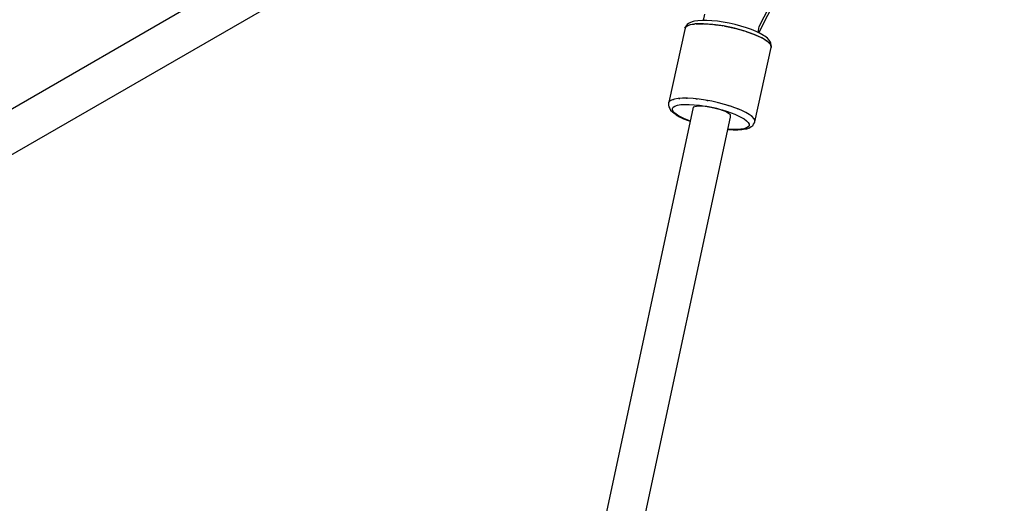
# Model space of a CAD drawing. Units: millimetres. Extents: x -1726 to 7715, y -3901 to 7633.
# Drawn here: x 4631 to 5031, y 4051 to 4248 of the extents above; entities that cross this region are included whole.
import ezdxf

# ---------------------------------------------------------------- set-up
doc = ezdxf.new("R2010")
doc.units = ezdxf.units.MM
doc.layers.add('PV-1A85', color=7, linetype='Continuous')

# ---------------------------------------------------------------- blocks, each defined once
blk = doc.blocks.new('*U1')
at = {"layer": 'PV-1A85'}
for p, q in [((5032.9, 4321.44), (4811.42, 4193.57)), ((4819.42, 4179.72), (5040.9, 4307.59)), ((5130.67, 4235.85), (5167.45, 4308.03)), ((5130.46, 4233.31), (5167.39, 4305.81)), ((5108.35, 4240.91), (5107.79, 4238.35)), ((5100.73, 4235.69), (5100.35, 4234.64)), ((5100.39, 4235.17), (5100.7, 4235.62)), ((5100.5, 4235.51), (5100.39, 4235.17)), ((5100.9, 4236.1), (5100.5, 4235.51)), ((5102.18, 4236.46), (5100.73, 4235.69)), ((5100.76, 4235.71), (5100.8, 4235.76)), ((5100.8, 4235.76), (5101.58, 4236.24)), ((5101.3, 4236.68), (5100.9, 4236.1)), ((5101.88, 4237.07), (5101.3, 4236.68)), ((5101.58, 4236.24), (5102.04, 4236.39)), ((5102.63, 4237.53), (5101.88, 4237.07)), ((5104.63, 4236.91), (5102.18, 4236.46)), ((5102.38, 4236.5), (5102.73, 4236.61)), ((5103.73, 4237.89), (5102.63, 4237.53)), ((5102.73, 4236.61), (5104.22, 4236.86)), ((5104.36, 4238), (5103.73, 4237.89)), ((5104.22, 4236.86), (5104.51, 4236.88)), ((5105.73, 4238.23), (5104.36, 4238)), ((5107.91, 4236.99), (5104.63, 4236.91)), ((5104.93, 4236.91), (5106.02, 4236.99)), ((5107.38, 4238.35), (5105.73, 4238.23)), ((5106.02, 4236.99), (5107.74, 4236.99)), ((5109.28, 4238.34), (5107.38, 4238.35)), ((5107.49, 4236.99), (5107.49, 4236.98)), ((5111.82, 4236.72), (5107.91, 4236.99)), ((5107.98, 4236.99), (5108.08, 4236.99)), ((5108.08, 4236.99), (5110.37, 4236.86)), ((5111.38, 4238.22), (5109.28, 4238.34)), ((5110.37, 4236.86), (5111.44, 4236.74)), ((5113.63, 4237.99), (5111.38, 4238.22)), ((5116.12, 4236.09), (5111.82, 4236.72)), ((5112.15, 4236.67), (5112.82, 4236.6)), ((5112.82, 4236.6), (5115.39, 4236.22)), ((5115.99, 4237.64), (5113.63, 4237.99)), ((5115.39, 4236.22), (5115.88, 4236.13)), ((5118.41, 4237.19), (5115.99, 4237.64)), ((5120.53, 4235.17), (5116.12, 4236.09)), ((5116.55, 4236), (5118.01, 4235.73)), ((5118.01, 4235.73), (5120.4, 4235.2)), ((5120.82, 4236.65), (5118.41, 4237.19)), ((5123.18, 4236.03), (5120.82, 4236.65)), ((5125.43, 4235.34), (5123.18, 4236.03)), ((5130.16, 4233.46), (5130.69, 4235.88)), ((5100.35, 4234.64), (5093.89, 4205.03)), ((5124.79, 4233.99), (5120.53, 4235.17)), ((5120.57, 4235.16), (5120.64, 4235.14)), ((5120.64, 4235.14), (5123.2, 4234.46)), ((5123.2, 4234.46), (5124.37, 4234.11)), ((5128.61, 4232.64), (5124.79, 4233.99)), ((5125.05, 4233.9), (5125.65, 4233.72)), ((5127.52, 4234.6), (5125.43, 4235.34)), ((5125.65, 4233.72), (5127.92, 4232.91)), ((5129.4, 4233.82), (5127.52, 4234.6)), ((5127.92, 4232.91), (5128.36, 4232.73)), ((5131.76, 4231.21), (5128.61, 4232.64)), ((5128.92, 4232.5), (5129.98, 4232.07)), ((5131.04, 4233.03), (5129.4, 4233.82)), ((5129.85, 4232.07), (5129.86, 4232.11)), ((5129.98, 4232.07), (5131.76, 4231.21)), ((5132.4, 4232.24), (5131.04, 4233.03)), ((5132.89, 4231.9), (5132.4, 4232.24)), ((5133.97, 4231.09), (5132.89, 4231.9)), ((5134.04, 4229.77), (5131.76, 4231.21)), ((5131.76, 4231.21), (5132.9, 4230.56)), ((5132.9, 4230.56), (5133.85, 4229.92)), ((5133.85, 4229.92), (5133.98, 4229.81)), ((5134.71, 4230.32), (5133.97, 4231.09)), ((5135.32, 4228.42), (5134.04, 4229.77)), ((5134.1, 4229.71), (5134.59, 4229.3)), ((5134.59, 4229.3), (5135.13, 4228.7)), ((5135.07, 4229.74), (5134.71, 4230.32)), ((5135.44, 4229.01), (5135.07, 4229.74)), ((5135.13, 4228.7), (5135.23, 4228.52)), ((5135.5, 4227.26), (5135.32, 4228.42)), ((5135.33, 4228.31), (5135.52, 4227.95)), ((5135.56, 4228.31), (5135.44, 4229.01)), ((5135.52, 4227.95), (5135.51, 4227.28)), ((5135.51, 4227.28), (5135.55, 4227.64)), ((5135.55, 4227.64), (5135.56, 4228.31)), ((5128.89, 4196.99), (5135.5, 4227.26)), ((5093.78, 4204.87), (5093.73, 4204.51)), ((5093.73, 4204.51), (5093.73, 4203.84)), ((5093.73, 4203.84), (5093.84, 4203.14)), ((5094.18, 4205.45), (5093.78, 4204.87)), ((5094.09, 4205.31), (5094.11, 4205.39)), ((5094.11, 4205.39), (5094.15, 4205.41)), ((5094.96, 4205.93), (5094.18, 4205.45)), ((5096.11, 4206.31), (5094.96, 4205.93)), ((5095.43, 4206.08), (5095.57, 4206.16)), ((5095.57, 4206.16), (5095.77, 4206.19)), ((5095.67, 4203.05), (5096.37, 4203.48)), ((5097.61, 4206.56), (5096.11, 4206.31)), ((5096.37, 4203.48), (5097.39, 4203.81)), ((5097.39, 4203.81), (5098.72, 4204.04)), ((5099.4, 4206.68), (5097.61, 4206.56)), ((5097.89, 4206.58), (5098.01, 4206.6)), ((5098.01, 4206.6), (5098.32, 4206.61)), ((5098.72, 4204.04), (5100.32, 4204.15)), ((5101.47, 4206.68), (5099.4, 4206.68)), ((5100.32, 4204.15), (5102.15, 4204.15)), ((5101.12, 4206.68), (5101.29, 4206.69)), ((5101.29, 4206.69), (5101.36, 4206.68)), ((5103.75, 4206.55), (5101.47, 4206.68)), ((5102.15, 4204.15), (5104.18, 4204.03)), ((5106.2, 4206.29), (5103.75, 4206.55)), ((5105.8, 4203.43), (5103.77, 4202.95)), ((5104.18, 4204.03), (5106.36, 4203.8)), ((5104.83, 4206.44), (5105.21, 4206.41)), ((5105.21, 4206.41), (5105.53, 4206.36)), ((5109.31, 4203.23), (5105.8, 4203.43)), ((5108.77, 4205.91), (5106.2, 4206.29)), ((5106.36, 4203.8), (5108.64, 4203.47)), ((5108.64, 4203.47), (5110.98, 4203.03)), ((5111.4, 4205.43), (5108.77, 4205.91)), ((5109.26, 4205.82), (5109.5, 4205.79)), ((5109.5, 4205.79), (5109.93, 4205.7)), ((5114.02, 4204.84), (5111.4, 4205.43)), ((5113.79, 4204.89), (5113.92, 4204.86)), ((5113.92, 4204.86), (5113.96, 4204.85)), ((5116.59, 4204.16), (5114.02, 4204.84)), ((5119.03, 4203.41), (5116.59, 4204.16)), ((5117.75, 4203.8), (5118.17, 4203.69)), ((5118.17, 4203.69), (5118.44, 4203.59)), ((5120.76, 4202.81), (5119.03, 4203.41)), ((5103.77, 4202.95), (5005.29, 3742.67)), ((5093.84, 4203.14), (5094.22, 4202.41)), ((5094.22, 4202.41), (5094.58, 4201.82)), ((5094.58, 4201.82), (5095.31, 4201.05)), ((5095.31, 4202.53), (5095.67, 4203.05)), ((5095.31, 4201.93), (5095.31, 4202.53)), ((5095.65, 4201.27), (5095.31, 4201.93)), ((5095.31, 4201.05), (5096.4, 4200.25)), ((5096.33, 4200.56), (5095.65, 4201.27)), ((5097.34, 4199.81), (5096.33, 4200.56)), ((5096.4, 4200.25), (5096.89, 4199.91)), ((5096.89, 4199.91), (5098.24, 4199.12)), ((5098.65, 4199.04), (5097.34, 4199.81)), ((5113.37, 4202.42), (5109.31, 4203.23)), ((5110.98, 4203.03), (5113.31, 4202.51)), ((5113.31, 4202.51), (5115.59, 4201.9)), ((5116.88, 4201.2), (5113.37, 4202.42)), ((5115.59, 4201.9), (5117.76, 4201.24)), ((5118.9, 4199.91), (5116.88, 4201.2)), ((5117.76, 4201.24), (5120.73, 4200.15)), ((5118.9, 4198.89), (5118.9, 4199.91)), ((5120.73, 4200.15), (5123.2, 4199.01)), ((5122.36, 4202.19), (5120.76, 4202.81)), ((5121.81, 4202.4), (5121.99, 4202.34)), ((5121.99, 4202.34), (5122.08, 4202.3)), ((5123.83, 4201.55), (5122.36, 4202.19)), ((5125.14, 4200.9), (5123.83, 4201.55)), ((5126.62, 4200.04), (5125.14, 4200.9)), ((5127.75, 4199.2), (5126.62, 4200.04)), ((5127.2, 4199.6), (5127.43, 4199.46)), ((5127.43, 4199.46), (5127.51, 4199.38)), ((5020.73, 3740.05), (5118.9, 4198.89)), ((5098.24, 4199.12), (5099.88, 4198.32)), ((5100.23, 4198.28), (5098.65, 4199.04)), ((5099.88, 4198.32), (5101.77, 4197.55)), ((5102.06, 4197.53), (5100.23, 4198.28)), ((5101.77, 4197.55), (5102.55, 4197.27)), ((5102.57, 4197.35), (5102.06, 4197.53)), ((5123.2, 4199.01), (5124.51, 4198.24)), ((5124.51, 4198.24), (5125.51, 4197.49)), ((5125.51, 4197.49), (5126.2, 4196.78)), ((5126.53, 4195.52), (5126.17, 4195)), ((5126.2, 4196.78), (5126.54, 4196.12)), ((5126.54, 4196.12), (5126.53, 4195.52)), ((5127.4, 4195.08), (5127.99, 4195.47)), ((5128.52, 4198.39), (5127.75, 4199.2)), ((5127.99, 4195.47), (5128.38, 4196.04)), ((5128.38, 4196.04), (5128.78, 4196.63)), ((5128.9, 4197.65), (5128.52, 4198.39)), ((5128.61, 4198.21), (5128.7, 4198.12)), ((5128.7, 4198.12), (5128.72, 4198)), ((5128.78, 4196.63), (5128.89, 4196.97)), ((5128.89, 4196.97), (5128.9, 4197.65)), ((5117.84, 4193.93), (5117.91, 4193.92)), ((5119.69, 4193.9), (5117.86, 4194.01)), ((5117.91, 4193.92), (5120.01, 4193.8)), ((5121.53, 4193.9), (5119.69, 4193.9)), ((5120.01, 4193.8), (5121.91, 4193.8)), ((5123.12, 4194.01), (5121.53, 4193.9)), ((5121.91, 4193.8), (5123.56, 4193.91)), ((5124.45, 4194.24), (5123.12, 4194.01)), ((5123.56, 4193.91), (5124.93, 4194.15)), ((5125.47, 4194.57), (5124.45, 4194.24)), ((5124.93, 4194.15), (5125.55, 4194.26)), ((5126.17, 4195), (5125.47, 4194.57)), ((5125.55, 4194.26), (5126.65, 4194.62)), ((5126.65, 4194.62), (5127.4, 4195.08))]:
    blk.add_line(p, q, dxfattribs=at)
blk = doc.blocks.new('202')
blk.add_circle((2774.32, 3132.7), 4500)
at = {"layer": 'PV-1A85'}
blk.add_blockref('*U1', (-198.91, 9.64), dxfattribs=at)

msp = doc.modelspace()

# ---------------------------------------------------------------- block references
msp.add_blockref('202', (0, 0))

doc.saveas('drawing.dxf')
